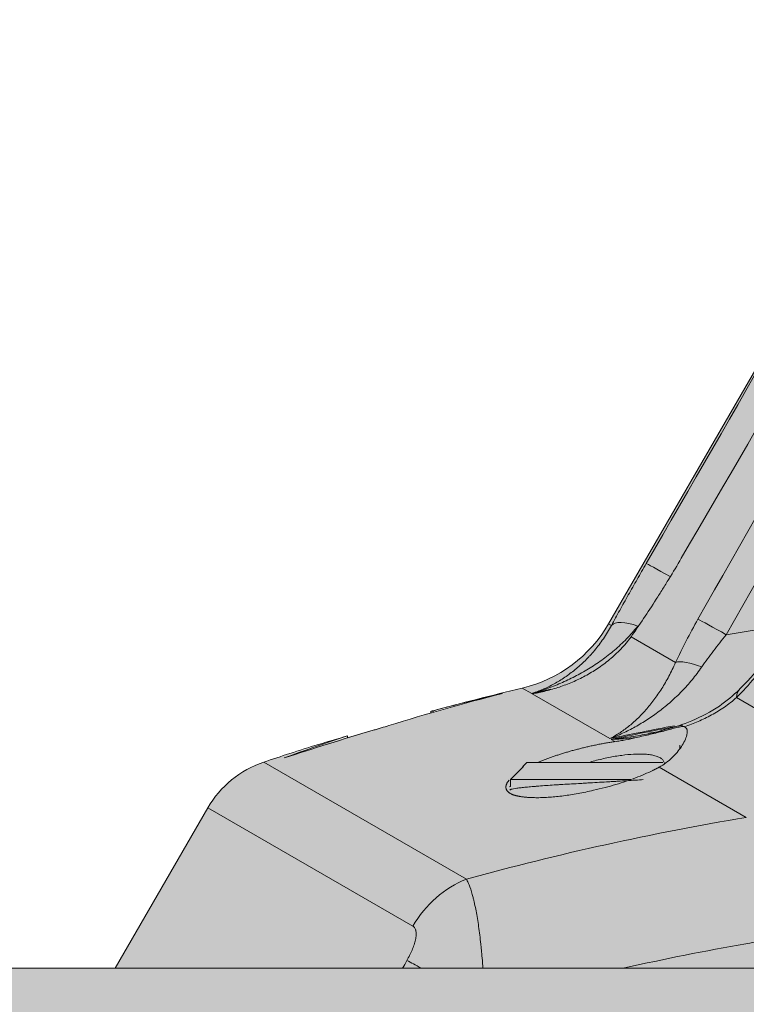
# Model space of a CAD drawing. Units: millimetres. Extents: x -14275 to 12225, y -23269 to -15183.
# Drawn here: x 8678 to 8689, y -21937 to -21923 of the extents above; entities that cross this region are included whole.
import ezdxf

# ---------------------------------------------------------------- set-up
doc = ezdxf.new("R2010")
doc.units = ezdxf.units.MM
doc.layers.add('Z-631_Modular', color=7, linetype='Continuous')

# ---------------------------------------------------------------- blocks, each defined once
blk = doc.blocks.new('11623009     Thimble 70 trimless adjustable LED medium GE white struc_SV')
at = {"layer": 'Z-631_Modular', "lineweight": 18}
h = blk.add_hatch(color=256, dxfattribs=at)
h.dxf.hatch_style = 1
h.set_gradient(color1=(51, 51, 51), color2=(5, 5, 5), tint=1, name='CYLINDER')
edge = h.paths.add_edge_path()
edge.add_line((-15.80612322635352, 65.00000038002327), (-14.44442968288422, 67.3585223800219))
edge.add_arc((-13.14539025158774, 66.60852148695994), 1.50000159455185, 108.59040739235829, 149.9999957751815, ccw=False)
edge.add_arc((21.85513094275302, -48.64394358505524), 121.9492047452829, 105.05506753946, 106.91366185697771, ccw=False)
edge.add_arc((-10.28360657721714, 71.0652793800291), 2.000000000010925, 283.3784060751931, 329.9999999999405)
edge.add_line((-8.55155576963989, 70.06527938002182), (7.645552422793116, 98.1194933800216))
edge.add_arc((8.078566279462393, 97.86949271041522), 0.5000013348697322, 83.70950246245292, 149.9999997125989, ccw=False)
edge.add_arc((0.2442144227788958, 26.80000037997888), 72.00000000004486, 68.58866064206859, 83.70939399998082, ccw=False)
edge.add_arc((26.33566204767521, 93.36040338302337), 0.5084477194269872, 1.7803826098988225, 67.6983247806462, ccw=False)
edge.add_line((26.84386431724488, 93.37620011038962), (26.85138389115673, 93.37626753260338))
edge.add_line((26.85138389115673, 93.37626753260338), (27.59442628052238, 65.00062349030486))
edge.add_line((27.59442628052238, 65.00062349030486), (-15.80612322635352, 65.00000038002327))
h = blk.add_hatch(color=256, dxfattribs=at)
h.dxf.hatch_style = 1
h.set_gradient(color1=(51, 51, 51), color2=(5, 5, 5), tint=1, name='INVCYLINDER')
edge = h.paths.add_edge_path()
edge.add_line((-31.75578557720837, 65.00000038002327), (-32.75578557720837, 62.85549338002238))
edge.add_line((-32.75578557720837, 62.85549338002238), (-32.82637857720692, 57.80000038002254))
edge.add_line((-32.82637857720692, 57.80000038002254), (-29.71615400328665, 57.79999995797698))
edge.add_arc((-29.7949650617993, 56.76651201915956), 1.036488544377239, 43.24015335044351, 85.63921515222319, ccw=False)
edge.add_arc((-30.77047940886769, 55.76315681852066), 2.435302019006147, 27.007367543777093, 44.714275226327686, ccw=False)
edge.add_arc((-32.56710962279067, 54.93259185561692), 4.4138222197225, -1.0415828791569766, 26.02246982634267, ccw=False)
edge.add_line((-28.15401671829568, 54.85235717728938), (-28.19683068452832, 47.53866400460538))
edge.add_line((-28.19683068452832, 47.53866400460538), (-29.04851529447114, 46.0629662944084))
edge.add_arc((-28.79528929693515, 45.90210549748736), 0.2999993363566332, 147.5744100632894, 240.0002871460287)
edge.add_arc((-28.63481283386136, 46.08824770060528), 0.5433838635702746, 235.1539802046005, 269.1734342524578)
edge.add_line((-28.64265157720729, 45.54492038002354), (-28.21264151954529, 45.54492038002718))
edge.add_line((-28.21264151954529, 45.54492038002718), (-28.21588367808545, 44.26918158042827))
edge.add_line((-28.21588367808545, 44.26918158042827), (-28.55140165824014, 44.07547018426339))
edge.add_line((-28.55140165824014, 44.07547018426339), (-28.22034635335149, 43.50206557608544))
edge.add_line((-28.22034635335149, 43.50206557608544), (-28.22637112489429, 42.46563190841334))
edge.add_arc((0.2441700842136925, 27.00002218794907), 32.3999506290555, 151.4885508483194, 161.7177549414289)
edge.add_arc((-31.944603837881, 37.6343778192786), 1.500000496297698, 287.0104706637799, 341.71771723633213, ccw=False)
edge.add_line((-31.50578399939332, 36.20000038002399), (-31.50578557720837, 35.00000038002327))
edge.add_line((-31.50578557720837, 35.00000038002327), (-28.27076557720829, 35.00000038002327))
edge.add_line((-28.27076557720829, 35.00000038002327), (-28.27076557720829, 34.80000038002254))
edge.add_line((-28.27076557720829, 34.80000038002254), (33.39175442279338, 34.80000038002254))
edge.add_line((33.39175442279338, 34.80000038002254), (33.31441037333389, 57.82840831535941))
edge.add_line((33.31441037333389, 57.82840831535941), (33.24421442279163, 62.85549338002238))
edge.add_line((33.24421442279163, 62.85549338002238), (32.24421442279163, 65.00000038002327))
edge.add_line((32.24421442279163, 65.00000038002327), (-31.75578557720837, 65.00000038002327))
at = {"layer": 'Z-631_Modular', "linetype": 'Continuous', "lineweight": 18}
for p, q in [((7.645553000000291, 98.11949399999867), (-8.551555000000008, 70.06527999999889)), ((-8.551555000000008, 70.06527999999889), (-8.51041400000031, 70.04152700000122)), ((-8.220887999999832, 69.87436900000102), (-7.56738199999927, 69.49706700000024)), ((-9.820844999998371, 69.11955400000079), (-9.682944000000134, 69.03993600000103)), ((-8.533762999999453, 68.37645699999848), (-9.67706299999918, 69.03654100000131)), ((-6.671768000000156, 68.97998499999812), (-5.326750000000175, 68.20343800000046)), ((-11.13254999999845, 68.76248299999861), (-11.13178999999946, 68.78609599999982)), ((-8.459038999999393, 68.33331499999986), (-8.51497500000005, 68.36561000000074)), ((-7.50481199999922, 68.23204400000031), (-7.50481199999922, 68.28139499999816)), ((-13.62359199999992, 68.03025599999819), (-10.642867999999, 66.3093340000014)), ((-9.804818999999043, 67.96532300000035), (-9.995746999999028, 67.77300000000105)), ((-9.75481199999922, 68.02300000000105), (-9.811114000000089, 67.96669800000018)), ((-8.201070999999502, 68.02300000000105), (-9.75481199999922, 68.02300000000105)), ((-7.75481199999922, 68.02300000000105), (-8.201070999999502, 68.02300000000105)), ((-6.526981999999407, 67.2178410000015), (-7.807627000000139, 67.95722200000091)), ((-9.995746999999028, 67.77300000000105), (-8.228212999998505, 67.77300000000105)), ((-9.995746999999028, 67.77300000000105), (-9.995746999999028, 67.6736090000013)), ((-14.44442899999922, 67.35852299999897), (-15.80615299999954, 64.99994800000059)), ((-14.44442899999922, 67.35852299999897), (-11.42944499999976, 65.61782099999982)), ((-31.75578599999972, 65), (0.2442140000002837, 65))]:
    blk.add_line(p, q, dxfattribs=at)
for centre, radius, start, end in [((-10.28360599999905, 71.06527999999889), 2, 283.3783710000775, 329.9999999999897), ((0.2442140000002837, 26.79999999999927), 43.50000000000001, 103.3783710000775, 105.2025209999552), ((0.2442140000002837, 26.79999999999927), 43.50000000000001, 108.057055999943, 108.5903780000366), ((-13.14539100000002, 66.60852299999897), 1.5, 108.5903780000366, 149.9999999999897)]:
    blk.add_arc(centre, radius, start, end, dxfattribs=at)
for centre, major_axis, ratio, start_param, end_param in [((-7.566256999998586, 70.70172499999899), (-0.433263451618, 0.2495651848556946), 0.020301, 4.912095593739367, 6.233776860687609), ((-8.078105000000505, 69.79193300000043), (-0.4389720459991875, 0.2393815841523471), 0.392496, 5.026077334618526, 6.221204976815796), ((-6.821231999998417, 69.89217400000052), (-0.4344604413947127, 0.2474755035616889), 0.020576, 4.729160326651501, 6.007513636172223), ((-7.151192999999694, 69.25677999999971), (-0.4535490807150732, 0.2104595718481632), 0.296077, 4.915250211724993, 5.990012316889048), ((-6.270888999999443, 68.74853699999949), (-0.3573011822653447, 0.3497654430497485), 0.519883, 6.27183273571628, 6.741614001758705), ((-10.26745200000005, 64.94694399999935), (0.750000000000035, 1.299038105676638), 0.8945029999999999, 0.8480620789817542, 1.570796326791164), ((-10.36235899999883, 64.44576800000141), (1.306246572797349, -0.7373736441283886), 0.01883, 2.387345549638617, 2.666204734732339)]:
    blk.add_ellipse(centre, major_axis=major_axis, ratio=ratio, start_param=start_param, end_param=end_param, dxfattribs=at)
for points, knots in [([(-7.998741935318321, 70.95142005906018), (-5.390685156584368, 75.47938054534097), (-2.782463918809299, 80.00707246975799), (2.434729612050432, 89.06169564527227), (5.04369843090717, 93.5886285294946), (7.653238353963388, 98.11505683542782)], [0, 0, 0, 0, 0.5, 0.5, 1, 1, 1, 1]), ([(-7.237902592176397, 70.13273844841751), (-4.624908705600319, 74.72111061351461), (-2.013012678946325, 79.30992882282953), (3.209189525325201, 88.48813051358593), (5.819485111805989, 93.07751920886585), (8.429111807245135, 97.66710608832)], [0, 0, 0, 0, 0.5, 0.5, 1, 1, 1, 1]), ([(8.851429644140808, 97.43792769345964), (6.240438821767384, 92.84864469974855), (3.628821801192316, 88.25954191742494), (-1.595971492290118, 79.0818945267165), (-4.209142083926054, 74.49334746806198), (-6.823427092427664, 69.90526220047832)], [0, 0, 0, 0, 0.5, 0.5, 1, 1, 1, 1]), ([(2.089794621933834, 87.45526969703496), (1.502241267637146, 86.44817226886516), (0.9147724824688339, 85.44101658448562), (-2.277438613939012, 79.9672341558944), (-4.880660666633048, 75.49957353679565), (-7.482440981943, 71.03090840341974)], [0, 0, 0, 0, 0.1840065275729539, 0.1840065275729539, 1, 1, 1, 1]), ([(-7.482440981943, 71.03090840341974), (-7.542830231697735, 70.92718737316318), (-7.603918773635087, 70.82485328152325), (-7.696513342098115, 70.67329870378308), (-7.727538913022727, 70.62310635053291), (-7.789901508720504, 70.52336700051092), (-7.821036670418835, 70.47414306705832), (-7.914206170264151, 70.32848273956188), (-7.976044055936654, 70.23398706629814), (-8.099036062450978, 70.0501895045636), (-8.160191575796489, 69.96088415773193), (-8.220888374569768, 69.87436948787581)], [0, 0, 0, 0, 0.2500000000000298, 0.2500000000000298, 0.3750000000000335, 0.3750000000000335, 0.5000000000000372, 0.5000000000000372, 0.7500000000000185, 0.7500000000000185, 1, 1, 1, 1]), ([(-8.510414394517284, 70.04152741343205), (-8.490629865602386, 70.07784436567817), (-8.470549019566533, 70.11451062690321), (-8.429827377325637, 70.1885188444794), (-8.409179810882051, 70.22587231666694), (-8.346860155450486, 70.33815727674664), (-8.304673811358953, 70.41356723819263), (-8.219161185788835, 70.56544036169726), (-8.132507317986892, 70.7183673485597), (-8.043692226627172, 70.87337990880042), (-7.998741935318321, 70.95142005906018)], [0, 0, 0, 0, 0.1249999999999888, 0.1249999999999888, 0.2499999999999775, 0.2499999999999775, 0.499999999999985, 0.499999999999985, 0.7499999999999925, 1, 1, 1, 1]), ([(-5.630525021208086, 70.33746504505325), (-5.669296984042376, 70.27170538411883), (-5.708990970484592, 70.2070559132444), (-5.790037191056399, 70.07975857071506), (-5.831390108824053, 70.01711156166857), (-5.894569530784793, 69.92453713075884), (-5.915821412036166, 69.89391218530727), (-5.958697847800067, 69.83311655796933), (-5.98034365438798, 69.80291676814886), (-6.045686648241826, 69.71317739710503), (-6.08951085141598, 69.65487199474228), (-6.22167224023724, 69.48417864877774), (-6.310693582974636, 69.37597668604212), (-6.490193918440127, 69.17002123068596), (-6.580674459259171, 69.07226585373064), (-6.671768268675805, 68.97998457773065)], [0, 0, 0, 0, 0.1250000000000251, 0.1250000000000251, 0.2500000000000502, 0.2500000000000502, 0.3125000000000535, 0.3125000000000535, 0.3750000000000567, 0.3750000000000567, 0.5000000000000461, 0.5000000000000461, 0.750000000000023, 0.750000000000023, 1, 1, 1, 1]), ([(-5.663800928112323, 70.36214132506939), (-5.744096896938572, 70.2271337291968), (-5.919957201091165, 69.95092295142967), (-6.220258475761511, 69.5512059404864), (-6.464456413472362, 69.26493250918793), (-6.601025790087078, 69.12783787205262), (-6.627680684170628, 69.10181166233087)], [0, 0, 0, 0, 0.2747345522155719, 0.5832179977905452, 0.9185487135180548, 1, 1, 1, 1]), ([(-7.567382041957899, 69.49706743082425), (-7.518457391430275, 69.60292926463444), (-7.46618760936326, 69.70881470461973), (-7.356114916205115, 69.92069257422554), (-7.298298474295734, 70.02668432183782), (-7.237902592176397, 70.13273844841751)], [0, 0, 0, 0, 0.5, 0.5, 1, 1, 1, 1]), ([(-9.682943944764702, 69.03993646990057), (-9.675956561281055, 69.04218199042589), (-9.668908485258726, 69.0444943010516), (-9.654858884063287, 69.04919938338935), (-9.633816088784442, 69.05638946624094), (-9.584934649999923, 69.07409284477762), (-9.543401474782513, 69.09085465397584), (-9.460801738452574, 69.1265103543301), (-9.406647452817197, 69.15299263829002), (-9.30013523386151, 69.21138813089055), (-9.247763975914495, 69.24330628485404), (-9.144749297402086, 69.31283853786226), (-9.094105689495336, 69.35045016407821), (-8.994572132349276, 69.43188088634633), (-8.945680796550732, 69.47569521443802), (-8.885731803198723, 69.53489069519492), (-8.873788469183637, 69.54696515388787), (-8.850115121815179, 69.5714797840701), (-8.814904174319963, 69.60881973002324), (-8.780601228896558, 69.64790387480389), (-8.713249593118235, 69.72853979450156), (-8.670013160661256, 69.7855673620943), (-8.58725781281828, 69.90730874375004), (-8.547732792001625, 69.97200379481728), (-8.510414394517284, 70.04152741343205)], [0, 0, 0, 0, 0.0156250000000006, 0.0156250000000006, 0.0312500000000011, 0.0625000000000021, 0.1249999999999978, 0.1249999999999978, 0.2499999999999896, 0.2499999999999896, 0.3749999999999815, 0.3749999999999815, 0.4999999999999732, 0.4999999999999732, 0.624999999999965, 0.624999999999965, 0.6562499999999661, 0.6562499999999661, 0.687499999999967, 0.7499999999999686, 0.7499999999999686, 0.8749999999999842, 0.8749999999999842, 1, 1, 1, 1]), ([(-8.12418684028853, 70.02968613254416), (-8.176486413591192, 69.9635870208549), (-8.231341155720656, 69.90187278248777), (-8.345231954284827, 69.78538925381508), (-8.404275643286383, 69.73063610997633), (-8.495579179263586, 69.65293791984004), (-8.526472296516658, 69.62778149520818), (-8.589129993406459, 69.57886363811122), (-8.620949422551348, 69.5550640268375), (-8.717185522056752, 69.4859898974355), (-8.782352050886402, 69.44302339075148), (-8.91452734649647, 69.36251932775122), (-8.981538034226105, 69.32498545805356), (-9.117312448313896, 69.25490758275191), (-9.186076564876203, 69.2223655539783), (-9.32533309995415, 69.16204133991778), (-9.395843243704803, 69.13425365888907), (-9.502877278162487, 69.09611605891041), (-9.55660733113291, 69.07797200637651), (-9.610663219093112, 69.06120542514691), (-9.646773889213364, 69.0503339565621), (-9.664929844844664, 69.04503344428667), (-9.682943944764702, 69.03993646990057)], [0, 0, 0, 0, 0.1249999999999893, 0.1249999999999893, 0.2499999999999786, 0.2499999999999786, 0.3124999999999798, 0.3124999999999798, 0.374999999999981, 0.374999999999981, 0.4999999999999837, 0.4999999999999837, 0.6249999999999863, 0.6249999999999863, 0.7499999999999889, 0.7499999999999889, 0.8749999999999916, 0.8749999999999916, 0.9374999999999932, 0.9687499999999966, 0.9687499999999966, 1, 1, 1, 1]), ([(-8.220888374569768, 69.87436948787581), (-8.269077447812379, 69.80878397719061), (-8.319913814937536, 69.74900738737051), (-8.425780801811925, 69.63827493854114), (-8.480822597859515, 69.58734898974217), (-8.566094878860895, 69.51645299830852), (-8.594973399378432, 69.4937433760424), (-8.6535913015814, 69.4500397136253), (-8.683324953137344, 69.42905553955643), (-8.77308301316225, 69.36895196557089), (-8.83388762168397, 69.33249368174438), (-8.95727164213531, 69.26583608980218), (-9.01985218111804, 69.23564259624982), (-9.14672855661047, 69.18096229036382), (-9.211024770827862, 69.15647825806082), (-9.341345760980403, 69.11293157522232), (-9.407370492106566, 69.09387001085634), (-9.50776543280881, 69.06928968248394), (-9.541432123080085, 69.06177374139952), (-9.592130681743583, 69.05153711499952), (-9.61753784908069, 69.04667621038607), (-9.643033794578514, 69.04220142620034), (-9.660051060694968, 69.03930413451963), (-9.668583647498963, 69.03789635197609), (-9.67706339432516, 69.03654133251985)], [0, 0, 0, 0, 0.1249999999999963, 0.1249999999999963, 0.2499999999999926, 0.2499999999999926, 0.3124999999999901, 0.3124999999999901, 0.3749999999999875, 0.3749999999999875, 0.4999999999999898, 0.4999999999999898, 0.6249999999999921, 0.6249999999999921, 0.7499999999999943, 0.7499999999999943, 0.8749999999999966, 0.8749999999999966, 0.9374999999999984, 0.9374999999999984, 0.9687499999999992, 0.9843749999999996, 0.9843749999999996, 1, 1, 1, 1]), ([(-6.823427092425845, 69.90526220047832), (-6.887166852298833, 69.82727786425676), (-6.949066749457415, 69.74879956541554), (-7.068700669913596, 69.59070243215683), (-7.12645184718167, 69.51108932212082), (-7.181536087340646, 69.43071418045656)], [0, 0, 0, 0, 0.5, 0.5, 1, 1, 1, 1]), ([(-8.533763267576433, 68.3764566965765), (-8.527963377122433, 68.37943479743626), (-8.522099975927631, 68.38249493359399), (-8.510410088054414, 68.38869613093266), (-8.492904723752872, 68.39813196406249), (-8.452261831849682, 68.42108630909206), (-8.417762085266077, 68.44236707767413), (-8.372045163800067, 68.47217816735065), (-8.349356486207398, 68.4877852873833), (-8.304445935176773, 68.52030076989104), (-8.28220230309671, 68.53722312900572), (-8.21608166990518, 68.58999260440396), (-8.17281325004842, 68.62783533812035), (-8.087812722993476, 68.70904730520488), (-8.046080730155154, 68.7524144872441), (-7.984609007839026, 68.82193938724231), (-7.964306545716681, 68.84586209504778), (-7.924078408846981, 68.89528806376256), (-7.904128579008102, 68.92082349990596), (-7.845007039384654, 68.99975658141193), (-7.806951633676363, 69.05493995268625), (-7.733593270591882, 69.17084736195102), (-7.698289515921715, 69.23156678037776), (-7.63058448953052, 69.35929146801936), (-7.598181128929355, 69.42628617778973), (-7.567382041957899, 69.49706743082425)], [0, 0, 0, 0, 0.0156250000000012, 0.0156250000000012, 0.0312500000000024, 0.0625000000000029, 0.1250000000000071, 0.1250000000000071, 0.1875000000000113, 0.1875000000000113, 0.2500000000000154, 0.2500000000000154, 0.3750000000000153, 0.3750000000000153, 0.5000000000000152, 0.5000000000000152, 0.5625000000000083, 0.5625000000000083, 0.6250000000000014, 0.6250000000000014, 0.7500000000000009, 0.7500000000000009, 0.8750000000000004, 0.8750000000000004, 1, 1, 1, 1]), ([(-7.181536087340646, 69.43071418045656), (-7.226743417437319, 69.36475074789996), (-7.273999921633731, 69.30232044382137), (-7.37207305919037, 69.18333001551946), (-7.422893106449919, 69.12677865894875), (-7.527779895315689, 69.01884434126987), (-7.581848202953552, 68.96746541763787), (-7.693060415445871, 68.86945720915537), (-7.749620549027895, 68.82334426901798), (-7.8643476660327, 68.73643021751923), (-7.922547059215503, 68.6956042075144), (-8.040574389407993, 68.61883608415883), (-8.100402471152847, 68.58289554144358), (-8.191374732408804, 68.53251076903325), (-8.221904252362947, 68.51630486854629), (-8.283380589138687, 68.48506324857954), (-8.314351181164966, 68.47001666091819), (-8.376603084197995, 68.44114893381266), (-8.423487247282537, 68.42043295276744), (-8.470673349274875, 68.40111054079898), (-8.502199129066867, 68.38853885734716), (-8.5180645715227, 68.38238235477911), (-8.533763267576433, 68.3764566965765)], [0, 0, 0, 0, 0.1250000000000001, 0.1250000000000001, 0.2500000000000001, 0.2500000000000001, 0.3750000000000002, 0.3750000000000002, 0.5000000000000002, 0.5000000000000002, 0.6250000000000002, 0.6250000000000002, 0.7500000000000003, 0.7500000000000003, 0.8125000000000003, 0.8125000000000003, 0.8750000000000004, 0.8750000000000004, 0.9375000000000004, 0.9687500000000002, 0.9687500000000002, 1, 1, 1, 1]), ([(-6.628817398617684, 69.10006176625757), (-6.720721010571651, 69.00878968540201), (-6.936344749467025, 68.82862047255912), (-7.311293651000597, 68.63417412513081), (-7.590061185277591, 68.54257343055724), (-7.728096997761895, 68.50976901384274)], [0, 0, 0, 0, 0.3032245736586657, 0.6688791588999061, 1, 1, 1, 1]), ([(-6.671768268675805, 68.97998457773065), (-6.729123590757808, 68.92846881528021), (-6.78858515963293, 68.88232010095453), (-6.910724391364056, 68.79798028207006), (-6.973412304483645, 68.75981886282898), (-7.101460894171396, 68.68993949695141), (-7.166825841039099, 68.65823344242017), (-7.266632209131785, 68.61480565445527), (-7.300195205632917, 68.60102258690677), (-7.367881381822372, 68.57475793928825), (-7.401983791782186, 68.56228657700922), (-7.436185318423668, 68.5504858269851)], [0, 0, 0, 0, 0.2500000000000007, 0.2500000000000007, 0.5000000000000014, 0.5000000000000014, 0.7500000000000022, 0.7500000000000022, 0.8750000000000011, 0.8750000000000011, 1, 1, 1, 1]), ([(-11.16361549553767, 68.77751121329857), (-11.16359538878169, 68.77751664491007), (-11.16287701465262, 68.7777103953631), (-11.16013428946644, 68.77845017303116), (-11.15803881098691, 68.7790153799906), (-11.15256078839775, 68.78049302767249), (-11.14921709720147, 68.7813949909214), (-11.14130718992601, 68.78352876797726), (-11.13676614210817, 68.7847537956477), (-11.13179006182509, 68.78609614997913)], [0, 0, 0, 0, 0.2462643978833562, 0.2462643978833562, 0.4975095985889041, 0.4975095985889041, 0.7487547992944521, 0.7487547992944521, 1, 1, 1, 1]), ([(-11.78182618277788, 68.5692109225638), (-11.8178064401236, 68.55807188439212), (-11.85583094235881, 68.54646441880323), (-11.91473284505264, 68.52871843787216), (-11.93456459017943, 68.52278123303404), (-11.97445284102287, 68.51091215177439), (-11.99453538090529, 68.50497243205973), (-12.01475716583809, 68.4990273215517)], [0, 0, 0, 0, 0.5000000000000095, 0.5000000000000095, 0.7500000000000048, 0.7500000000000048, 1, 1, 1, 1]), ([(-8.514975465066527, 68.3656095537408), (-8.350008309127588, 68.40034269954413), (-8.18484006458857, 68.43409857219012), (-7.854120380554377, 68.49965214652184), (-7.688513071323541, 68.53146016994651), (-7.502723945905018, 68.56600626366708), (-7.482595716954165, 68.5697340189763), (-7.462467085948447, 68.5734469123745)], [0, 0, 0, 0, 0.4713646285606991, 0.4713646285606991, 0.942729257121398, 0.942729257121398, 1, 1, 1, 1]), ([(-7.436185318423668, 68.5504858269851), (-7.439743805316539, 68.5520607479375), (-7.443812287086985, 68.55295846289664), (-7.452601823795703, 68.55395894620597), (-7.457329025848594, 68.55405234099089), (-7.472238218557322, 68.55352366429724), (-7.483135738195415, 68.55211077049898), (-7.506186964665176, 68.54818294580036), (-7.51838498512916, 68.5456397176531), (-7.54341815024236, 68.53996307566194), (-7.556298365101611, 68.5368175765434), (-7.595844363982906, 68.52684097679594), (-7.623405307846042, 68.5194881868847), (-7.680519118202938, 68.5043074084424), (-7.710081297253055, 68.49646170158667), (-7.771124004117155, 68.48062489730364), (-7.802636214233644, 68.47262244774902), (-7.867521867146934, 68.45658871449632), (-7.900693836185383, 68.44860439586773), (-7.968518292840599, 68.4326072670192), (-8.003162972136124, 68.4246016364159), (-8.073946728847659, 68.40829816058977), (-8.11008444021354, 68.40000731521286), (-8.147026925382306, 68.39126442762426)], [0, 0, 0, 0, 0.0312499999999987, 0.0312499999999987, 0.0624999999999973, 0.0624999999999973, 0.1249999999999959, 0.1249999999999959, 0.1874999999999945, 0.1874999999999945, 0.2499999999999931, 0.2499999999999931, 0.3749999999999942, 0.3749999999999942, 0.4999999999999953, 0.4999999999999953, 0.6249999999999964, 0.6249999999999964, 0.7499999999999977, 0.7499999999999977, 0.8749999999999988, 0.8749999999999988, 1, 1, 1, 1]), ([(-7.808404138762853, 67.95723664102115), (-7.772809446589235, 67.97713140349515), (-7.739500822493937, 67.99870722679407), (-7.677058489356568, 68.04461099493346), (-7.647923590071514, 68.06894165888298), (-7.593621791211262, 68.1198435465958), (-7.568451903633104, 68.14641801658945), (-7.522121493704617, 68.20130271568996), (-7.500952984391915, 68.22961856988331), (-7.463063223072822, 68.28736412550279), (-7.446500574544189, 68.3165454429145), (-7.419198697507454, 68.37426654259252), (-7.408647956988716, 68.40275170246969), (-7.400771276559681, 68.43660100147827), (-7.399466853123158, 68.44329069364903), (-7.397481968126158, 68.45634808698742), (-7.396799162488605, 68.46272167262578), (-7.395776053357622, 68.4812844364642), (-7.39645220982311, 68.4929212906427), (-7.400031013685293, 68.50880422863702), (-7.401653493248887, 68.51383508505387), (-7.40587336713179, 68.52327549823531), (-7.408472374130724, 68.5276723337629), (-7.417730400107757, 68.53959749004207), (-7.425885421036583, 68.54592728153511), (-7.436185318427306, 68.55048582698146)], [0, 0, 0, 0, 0.1250000000000078, 0.1250000000000078, 0.2500000000000156, 0.2500000000000156, 0.3750000000000234, 0.3750000000000234, 0.5000000000000312, 0.5000000000000312, 0.625000000000039, 0.625000000000039, 0.7500000000000469, 0.7500000000000469, 0.7812500000000441, 0.7812500000000441, 0.8125000000000414, 0.8125000000000414, 0.8750000000000278, 0.8750000000000278, 0.9062500000000208, 0.9062500000000208, 0.937500000000014, 0.937500000000014, 1, 1, 1, 1]), ([(-8.514975465066527, 68.3656095537408), (-8.502809177367453, 68.36687556100878), (-8.490569266983584, 68.36818518571818), (-8.466146330598349, 68.37087122136654), (-8.429543132611798, 68.37500557241583), (-8.344352632539085, 68.38538737808994), (-8.271699486276702, 68.39554012496228), (-8.134103862317716, 68.41641857212744), (-8.04533142121727, 68.43187290771311), (-7.957105182042142, 68.4492727606339)], [0, 0, 0, 0, 0.0649308001252468, 0.0649308001252468, 0.1298616002504941, 0.2597232005009951, 0.5194464010019977, 0.5194464010019977, 1, 1, 1, 1]), ([(-8.147026925384125, 68.39126442762063), (-8.207590708645512, 68.38412103672817), (-8.26852719863382, 68.37841486516845), (-8.360515706588558, 68.37199792834144), (-8.406656110528274, 68.36932574062666), (-8.453022340463576, 68.36746175048393), (-8.483984222908475, 68.3663995483912), (-8.499552342429524, 68.36595758266049), (-8.514975465066527, 68.3656095537408)], [0, 0, 0, 0, 0.5000000000000058, 0.5000000000000058, 0.7500000000000023, 0.8750000000000012, 0.8750000000000012, 1, 1, 1, 1]), ([(-8.147026925380487, 68.39126442762426), (-8.197237987355038, 68.37938137025412), (-8.248527383024339, 68.36827538298166), (-8.327101853774366, 68.35318746289704), (-8.35356758256603, 68.34842024269528), (-8.4068079861554, 68.33950798689693), (-8.43361290764551, 68.33535682514776), (-8.4606047265479, 68.33153479318571)], [0, 0, 0, 0, 0.5000000000000046, 0.5000000000000046, 0.7500000000000022, 0.7500000000000022, 1, 1, 1, 1]), ([(-9.592971631045657, 68.02418896152449), (-9.586236271134112, 68.02711270725194), (-9.571323860778648, 68.03352009523951), (-9.547934933729266, 68.04334526150342), (-9.522844630655527, 68.0536295011334), (-9.497477736233122, 68.06377628446717), (-9.471837038223384, 68.0737863559516), (-9.445925166735833, 68.08366045135699), (-9.41974459528501, 68.0933992978571), (-9.393297641567187, 68.10300361409463), (-9.366586468235255, 68.1124741102758), (-9.339613083611766, 68.12181148827221), (-9.31237934233468, 68.13101644172275), (-9.284886945948529, 68.14008965613175), (-9.257137443459214, 68.14903180899273), (-9.229132231823314, 68.15784356988297), (-9.20087255641738, 68.166525600569), (-9.172359511461764, 68.1750785550903), (-9.143594040433527, 68.1835030798502), (-9.114576936473895, 68.19179981368507), (-9.08530884276297, 68.19996938790064), (-9.055790252958104, 68.20801242637754), (-9.026021511512226, 68.2159295453348), (-8.996002814459644, 68.22372135434853), (-8.965734208588401, 68.23138845246649), (-8.935215596735361, 68.23893144278918), (-8.904446720354827, 68.24635087756542), (-8.873427227512366, 68.25364746434934), (-8.841590180447383, 68.26095119101228), (-8.80889603220021, 68.2682618852341), (-8.775548595454893, 68.27552244064645), (-8.742320374585688, 68.2825536219425), (-8.709453122661216, 68.28930406619475), (-8.676943647311418, 68.29577494510886), (-8.644788728310232, 68.30196751069889), (-8.61298488895045, 68.3078830737395), (-8.581528963502933, 68.31352231865458), (-8.550416077987393, 68.31888802983667), (-8.519647075709145, 68.32397498532009), (-8.48920110356994, 68.32880728585224), (-8.469106853488483, 68.33181036206952), (-8.459088506473563, 68.33330759931414)], [0, 0, 0, 0, 0.022194401480722, 0.0487272021891333, 0.0750505297458518, 0.1011790943264528, 0.1271277685253362, 0.1529115711435194, 0.1785456495173655, 0.2040452604782994, 0.2294257500578978, 0.2547025320766402, 0.2798910657760519, 0.3050068326740346, 0.3300653128397666, 0.3550819607974649, 0.3800721812776092, 0.4050513050387362, 0.4300345649828398, 0.4550370727830536, 0.4800737962329422, 0.5051595375136181, 0.530308912557921, 0.5555363316706455, 0.5808559815414851, 0.6062818087626713, 0.6318275049383353, 0.6575064934467478, 0.6833319178915994, 0.7107197747530938, 0.7383677710865046, 0.7656888997659957, 0.7927008330279433, 0.8194219075232655, 0.8458711183354317, 0.8720681079836334, 0.8980331500436072, 0.9237871270882646, 0.9493515027394868, 0.9747482877301976, 1, 1, 1, 1]), ([(-7.729812067464081, 67.99812413170366), (-7.729810620174248, 68.00474304404997), (-7.731097735791991, 68.01793184838971), (-7.737078834086788, 68.03670282513849), (-7.747290609228003, 68.05438000329377), (-7.761440404461609, 68.07056242037652), (-7.779355968950767, 68.08524577981734), (-7.800854423918281, 68.0984311441025), (-7.825743839603092, 68.11011816290556), (-7.853824897920276, 68.12030685351783), (-7.884892220328766, 68.12899711521823), (-7.918736589865148, 68.1361889254913), (-7.955143612300162, 68.141882037693), (-7.993905081544654, 68.14607698088366), (-8.065797855228084, 68.15081570283292), (-8.182969610516011, 68.14960687701387), (-8.35815106346854, 68.13256618098967), (-8.552073411567108, 68.10005824470863), (-8.71670998965601, 68.06176170068647), (-8.813654282483185, 68.03441897182711), (-8.842800132704724, 68.02578826978788)], [0, 0, 0, 0, 0.0378134562673506, 0.0776258905083883, 0.1168539950777577, 0.1555118546346897, 0.193614186357359, 0.2311763605463165, 0.2682144201184818, 0.3047450986485871, 0.3407858365802025, 0.3763547951956452, 0.4114708679049507, 0.4461536883904818, 0.48042363512766, 0.5923196299978649, 0.7069505579687014, 0.8249751930325091, 0.9469973217300514, 1, 1, 1, 1]), ([(-7.807630721054011, 67.9572202076597), (-7.811305614917728, 67.95520682791539), (-7.818673751717142, 67.95117001543622), (-7.829988027522631, 67.94509628331798), (-7.841528560038569, 67.93899026684812), (-7.853313166260705, 67.93285158506478), (-7.865337924347841, 67.92668021425561), (-7.877604727369544, 67.92047607513814), (-7.890114096655452, 67.91423894724358), (-7.936419767773259, 67.89147218797007), (-8.02048762605773, 67.85275792237735), (-8.151635404474291, 67.79943203935909), (-8.292751987830343, 67.74883476636751), (-8.443890605012712, 67.7011123985103), (-8.604982550314162, 67.65639986884707), (-8.754716879735497, 67.61991448744811), (-8.887805617418053, 67.59087990697662), (-9.00047231539611, 67.56888793865437), (-9.109865153512146, 67.55018643179937), (-9.21582398028113, 67.5348186031224), (-9.31816606366192, 67.52281546344966), (-9.416703261178554, 67.51420102722841), (-9.511243143599131, 67.50899071554886), (-9.60158650264566, 67.50719023901911), (-9.666319340733025, 67.50840447551673), (-9.708937867297209, 67.51032310687151), (-9.731503909782987, 67.51162457044848), (-9.753338237675052, 67.51317970909076), (-9.774440003597192, 67.51498807667667), (-9.79480705138485, 67.51704950748899), (-9.814437643284691, 67.51936371818738), (-9.833330001198192, 67.52193041325154), (-9.85148242807918, 67.52474925681236), (-9.868893275310256, 67.52781987998969), (-9.885560951053776, 67.53114187880055), (-9.901483917725272, 67.53471481459928), (-9.916660692386358, 67.53853821385201), (-9.931089846344548, 67.542611568133), (-9.944770004960446, 67.5469343340701), (-9.957699847360345, 67.55150593335566), (-9.969878106126998, 67.55632575273921), (-9.981303566952192, 67.56139314410393), (-9.991975068223837, 67.56670742448478), (-10.00189150055485, 67.5722678761922), (-10.01105180627201, 67.57807374688127), (-10.01945497882116, 67.58412424968992), (-10.02710006211601, 67.59041856334443), (-10.03398614989601, 67.5969558322904), (-10.040112384846, 67.60373516685286), (-10.04547795830695, 67.61075564325438), (-10.05008210770939, 67.61801630413902), (-10.05392412242145, 67.62551615717166), (-10.05700331781918, 67.63325418086242), (-10.05931912922097, 67.64122930303711), (-10.06087075335199, 67.64944048252073), (-10.0616582704115, 67.65788394764968), (-10.06167867639851, 67.66651836838355), (-10.06096435196014, 67.67528262183987), (-10.05951588003518, 67.68412646634897), (-10.05733790729755, 67.69303704979029), (-10.05443422651661, 67.70201396106131), (-10.05080855409869, 67.71105678966342), (-10.04646459329342, 67.72016511894253), (-10.04140601758991, 67.72933852784263), (-10.03563647527335, 67.73857659042915), (-10.02915958839731, 67.74787887602724), (-10.02226418509963, 67.75687290656424), (-10.01734207700792, 67.76279115103898), (-10.01494866255416, 67.76556841947968)], [0, 0, 0, 0, 0.005233605992720001, 0.0104933438492228, 0.0157800493809678, 0.0210945522918423, 0.0264376759837904, 0.0318102373774306, 0.0372130467475271, 0.0426469075731904, 0.09100789429608501, 0.1380494908036705, 0.1844694684307391, 0.2310181423846989, 0.2784602383169521, 0.3275349632550352, 0.3606199165530758, 0.3928163937081165, 0.4243427395122361, 0.4554294267896509, 0.4863146424464173, 0.5172389850433501, 0.5484398129057586, 0.5801458735394852, 0.6125727791796305, 0.6218443037871587, 0.6310481534179674, 0.6401887779655752, 0.6492707421759908, 0.6582987214091698, 0.667277496689376, 0.6762119490434322, 0.6851070531360861, 0.6939678702223362, 0.7027995404477949, 0.7116072745395138, 0.7203963449406534, 0.729172076453024, 0.7379398364610342, 0.7467050248191078, 0.7554730634913617, 0.7642493860374762, 0.7730394270417706, 0.7818486115834539, 0.7906823448449769, 0.7995460019520823, 0.8084449181340797, 0.8173843792859182, 0.8263696130051835, 0.8354057801676658, 0.8444979670944792, 0.8536511783530072, 0.8628703302226118, 0.8721602448451372, 0.8815256450696936, 0.8909711499912991, 0.9004930391579062, 0.9099697378349578, 0.9193653761468596, 0.9286845587625346, 0.9379319738943692, 0.9471123881236818, 0.9562306406211764, 0.9652916367740646, 0.9743003412403762, 0.9832617704602764, 0.9921809846635676, 1, 1, 1, 1]), ([(-8.041237012526835, 67.77300038004614), (-8.11755348798033, 67.76759930653861), (-8.198304067138452, 67.76266229081375), (-8.325793509542564, 67.75515254396669), (-8.369360288228563, 67.75263403853387), (-8.436370249426545, 67.74876380770729), (-8.458862021234381, 67.74746557519393), (-8.50389364102557, 67.74486047959363), (-8.526473776097191, 67.74355129872492), (-8.639690491190777, 67.73696124736671), (-8.731262008495833, 67.73152247670077), (-8.847017235475505, 67.72459889846868), (-8.87018136151164, 67.72321269714666), (-8.916075630493651, 67.72047357575138), (-8.93887215679024, 67.71911669216206), (-9.006818066620326, 67.71509945376238), (-9.051526075129004, 67.71251014001973), (-9.13976391540018, 67.70741376609658), (-9.183293416001106, 67.70489907746742), (-9.247670143269715, 67.70108352785974), (-9.268979475298693, 67.69980418904379), (-9.310758012992665, 67.69725060458222), (-9.331295745836542, 67.69597234399407), (-9.43225602394341, 67.68954890684108), (-9.50755476503764, 67.68428251778096), (-9.5946887973314, 67.67740080806834), (-9.611793038064206, 67.67600826356284), (-9.644879621113432, 67.67323328723069), (-9.660910544611397, 67.67184719248326), (-9.70749481664825, 67.6677021455871), (-9.736544155448428, 67.66495533691341), (-9.790668898638614, 67.65957056616026), (-9.81574506491961, 67.6569514539733), (-9.850295436486704, 67.65309018645348), (-9.861329247201866, 67.65180756173868), (-9.882123549432436, 67.64926895113604), (-9.891904167772736, 67.64801103779246), (-9.937783457962723, 67.6417387122201), (-9.964918576806667, 67.63675280384268), (-9.98671649395692, 67.63017021667838), (-9.990471853096096, 67.62883337033054), (-9.996673371411816, 67.62614739531273), (-9.99912272630354, 67.62479917807286), (-10.00354236049498, 67.62149678726928), (-10.00483084042207, 67.61953630988864), (-10.00481275937454, 67.6175698724328)], [0, 0, 0, 0, 0.1014201470344445, 0.1014201470344445, 0.1521302205516667, 0.1521302205516667, 0.1774852573102778, 0.1774852573102778, 0.2028402940688889, 0.2028402940688889, 0.3042604411033337, 0.3042604411033337, 0.3296154778619448, 0.3296154778619448, 0.3549705146205561, 0.3549705146205561, 0.4056805881377783, 0.4056805881377783, 0.4563906616550005, 0.4563906616550005, 0.4817456984136117, 0.4817456984136117, 0.5071007351722228, 0.5071007351722228, 0.608520882206667, 0.608520882206667, 0.6338759189652781, 0.6338759189652781, 0.6592309557238891, 0.6592309557238891, 0.7099410292411111, 0.7099410292411111, 0.7606511027583331, 0.7606511027583331, 0.7860061395169442, 0.7860061395169442, 0.8113611762755552, 0.8113611762755552, 0.9127813233099994, 0.9127813233099994, 0.9381363600686106, 0.9381363600686106, 0.9634913968272216, 0.9634913968272216, 1, 1, 1, 1]), ([(-10.00481179665076, 67.66522015528244), (-10.00481220274742, 67.66526365312166), (-10.00479036631623, 67.66802428926167), (-10.00174808560769, 67.6708026686465), (-9.995746633878298, 67.67360858878601)], [0, 0, 0, 0, 0.0157579363141788, 1, 1, 1, 1]), ([(-10.64286840564091, 66.30933441295565), (-10.63418621556229, 66.29407915563206), (-10.62559407103981, 66.276928210591), (-10.60859086273558, 66.23882052050249), (-10.60021116146891, 66.21792824687873), (-10.57553650555383, 66.15006823067233), (-10.55965953603845, 66.09784959060926), (-10.54053210558959, 66.02370973788857), (-10.53674738999325, 66.0084519656084), (-10.52929993981525, 65.97725136375811), (-10.51829380889103, 65.9293531682888), (-10.50076203298886, 65.84410707707502), (-10.48758692106276, 65.77018926588062), (-10.47483590305637, 65.69338930261438), (-10.46865558482023, 65.65341934695243), (-10.45096952363019, 65.53060934466339), (-10.4402582738403, 65.44461688864249), (-10.42816426118043, 65.33208300528713), (-10.42581055346636, 65.30932270701669), (-10.42123332438678, 65.26329230426927), (-10.41900947632894, 65.24001377231252), (-10.41258497247691, 65.16999062749528), (-10.40861160669192, 65.12286999784192), (-10.40325588604719, 65.05366162147766), (-10.40164006952728, 65.03190757345874), (-10.40008446397405, 65.01006710098954)], [0, 0, 0, 0, 0.0802842048241138, 0.0802842048241138, 0.1605684096482276, 0.1605684096482276, 0.3211368192964523, 0.3211368192964523, 0.3612789217085066, 0.3612789217085066, 0.4014210241205609, 0.4817052289446673, 0.5619894337687739, 0.5619894337687739, 0.6422736385928804, 0.6422736385928804, 0.8028420482410947, 0.8028420482410947, 0.8429841506531421, 0.8429841506531421, 0.8831262530651894, 0.8831262530651894, 0.9634104578893063, 0.9634104578893063, 1, 1, 1, 1]), ([(-2.619721347800805, 65.84416778786908), (-3.275523789312501, 65.7961817534524), (-3.929623246140181, 65.73176113027148), (-4.908219948545593, 65.61049755234853), (-5.233993236686729, 65.56596900022123), (-5.722013203298047, 65.49300020732335), (-5.884612238673071, 65.46764252395224), (-6.20944629323094, 65.41488889572065), (-6.970181885957572, 65.28642481712086), (-7.725672016622411, 65.1358189459861), (-8.316871204353447, 65.00367984704644)], [0, 0, 0, 0, 0.3421508211947699, 0.3421508211947699, 0.5132262317921551, 0.5132262317921551, 0.5987639370908472, 0.5987639370908472, 0.6843016423895393, 1, 1, 1, 1]), ([(-11.51740806795351, 65.11263534534737), (-11.50318229968798, 65.13786327662456), (-11.48969225413384, 65.16316846581685), (-11.46436089952476, 65.21395127809592), (-11.45251713485231, 65.23942866764264), (-11.43078380468069, 65.29058590087152), (-11.42087329319293, 65.31630925325953), (-11.4036201425788, 65.36783163722794), (-11.39652046979245, 65.39290787478603), (-11.38854976632683, 65.42931075050728), (-11.386341743515, 65.4412420000881), (-11.38293087319107, 65.46464775320419), (-11.3817616177439, 65.47590210560884), (-11.37989858100445, 65.50821009415449), (-11.38083011817616, 65.527858042351), (-11.38497270198059, 65.54981007270544), (-11.38595371930023, 65.55407154614295), (-11.38818518823609, 65.56219450752178), (-11.39194543532722, 65.57383306946213), (-11.39690596612309, 65.58388294589895), (-11.40454273952128, 65.59592534485273), (-11.40887974657926, 65.60127449404536), (-11.4185260282884, 65.61061061775035), (-11.42378426258438, 65.61455246944024), (-11.42944511734277, 65.61782076545933)], [0, 0, 0, 0, 0.1249999999999785, 0.1249999999999785, 0.249999999999957, 0.249999999999957, 0.3749999999999356, 0.3749999999999356, 0.4999999999999141, 0.4999999999999141, 0.5624999999999312, 0.5624999999999312, 0.6249999999999483, 0.6249999999999483, 0.7499999999999377, 0.7499999999999377, 0.7812499999999547, 0.7812499999999547, 0.8124999999999716, 0.8749999999999809, 0.8749999999999809, 0.9374999999999906, 0.9374999999999906, 1, 1, 1, 1])]:
    blk.add_open_spline(points, degree=3, knots=knots, dxfattribs=at)
for points, degree in [([(-6.823427092427664, 69.90526220047832), (-6.508200409072742, 69.95698303879544), (-6.192591183527838, 70.00521816875334), (-5.876599816165253, 70.0499712384044)], 3), ([(-9.408412505265005, 69.10352458483248), (-9.499990343423633, 69.08262663380083), (-9.591501132750636, 69.06143052787229), (-9.682943944764702, 69.03993646990057)], 3), ([(-9.67706339432516, 69.03654133251985), (-9.59986194985504, 69.05467221913568), (-9.522612310483964, 69.07259152815459), (-9.445315000653864, 69.09029914476923)], 3), ([(-10.11223650732609, 69.0408188252004), (-10.67179815541567, 68.8977636397758), (-11.22850605480926, 68.74051193226114), (-11.78182618277788, 68.5692109225638)], 3), ([(-11.13178995639828, 68.78609617841721), (-10.79299367732528, 68.87749034131411), (-10.45307999811303, 68.96241382358858), (-10.11223650732609, 69.0408188252004)], 3), ([(-11.16344481042324, 68.78073171101278), (-11.16487743320977, 68.75320296334758)], 1), ([(-7.584788458627372, 68.56553153974164), (-7.901577777061902, 68.50615728423145), (-8.217903345950617, 68.44313774831608), (-8.53376310481326, 68.3764567309372)], 3), ([(-7.728096997761895, 68.50976901384274), (-7.83904670049742, 68.46359453431432), (-7.963574624393004, 68.45661296282924)], 2), ([(-12.01475716583809, 68.4990273215517), (-12.45260572560437, 68.37030189972575), (-12.8884192933383, 68.23468010838769), (-13.32199677115022, 68.09222953223798)], 3), ([(-13.32199677115022, 68.09222953223798), (-13.01317575813482, 68.20698204526707), (-12.70302447815448, 68.31481795825675), (-12.39176500144458, 68.41566510687699)], 3), ([(-12.39176500144458, 68.41566510687699), (-12.67524726347983, 68.33536237212684), (-12.95791213535631, 68.24926640871854), (-13.23963116507912, 68.15741695991164)], 3), ([(-12.38959913456347, 68.38677718584222), (-12.39032108943138, 68.39640649291323), (-12.39104304505781, 68.40603579992239), (-12.39176500144458, 68.41566510687699)], 3), ([(-9.804819130851683, 67.96532266657232), (-9.811782235999999, 67.96347033570783), (-9.816167326313007, 67.96161296995706), (-9.818057477379625, 67.95975582899337)], 3), ([(-9.995743650109944, 67.67381549594938), (-10.00059118720128, 67.67100068246145), (-10.00543882864986, 67.66818610574774)], 2), ([(-10.64286840564637, 66.30933441295565), (-9.96481669323839, 66.49600409893537), (-8.600771895316939, 66.83403827815346), (-7.220895926109733, 67.10169131136718), (-6.526981777780748, 67.2178408632426)], 3), ([(-11.58095374091317, 64.99994523117493), (-11.55977161939882, 65.03750848544587), (-11.53858972867056, 65.0750718569725), (-11.51740806795351, 65.11263534534737)], 3)]:
    blk.add_open_spline(points, degree=degree, dxfattribs=at)

msp = doc.modelspace()

# ---------------------------------------------------------------- block references
at = {"layer": 'Z-631_Modular'}
msp.add_blockref('11623009     Thimble 70 trimless adjustable LED medium GE white struc_SV', (8695.570388689854, -22001.80430245847), dxfattribs=at)

doc.saveas('drawing.dxf')
